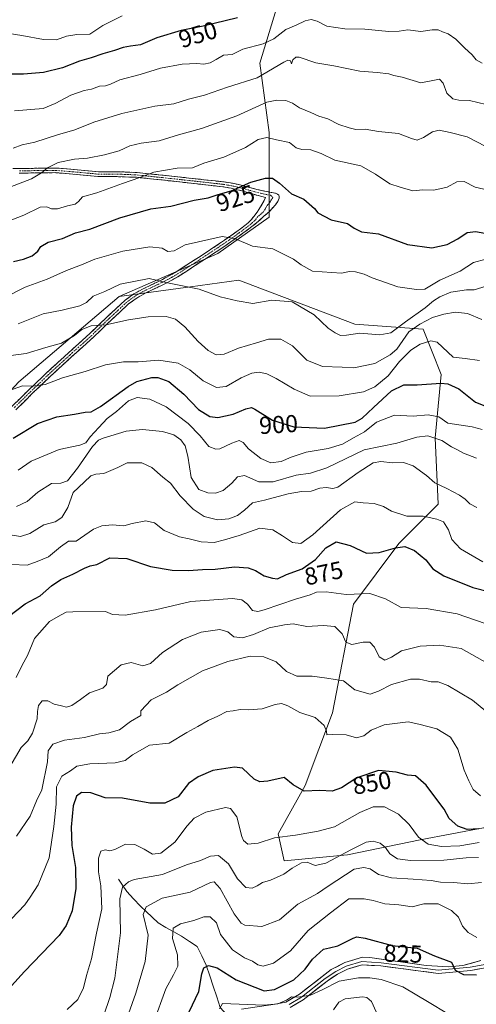
# Model space of a CAD drawing. Units: metres. Extents: x 590332 to 593772, y 4733650 to 4736008.
# Drawn here: x 592772 to 592958, y 4733881 to 4734283 of the extents above; entities that cross this region are included whole.
import ezdxf
from ezdxf.enums import TextEntityAlignment as Align

# ---------------------------------------------------------------- set-up
doc = ezdxf.new("R2010")
doc.units = ezdxf.units.M
doc.header["$MEASUREMENT"] = 0
doc.linetypes.add('TRAZO_Y_PUNTO', pattern=[1, 0.5, -0.25, 0, -0.25])
doc.linetypes.add('TRAZOSX2', pattern=[1.5, 1, -0.5])
for name, color, linetype, lineweight in [('Arbolado forestal CxS', 92, 'Continuous', 0), ('Camino', 19, 'TRAZOSX2', 0), ('Camino Cxs', 19, 'Continuous', 0), ('Camino eje', 19, 'TRAZO_Y_PUNTO', 0), ('Corriente natural lineal', 142, 'Continuous', 13), ('Curva de nivel maestra', 36, 'Continuous', 30), ('Curva de nivel normal', 36, 'Continuous', 0), ('Layer 0', 7, 'Continuous', 0), ('Matorral CxS', 135, 'Continuous', 0), ('Rótulo de curva de nivel directora', 19, 'Continuous', 0)]:
    doc.layers.add(name, color=color, linetype=linetype, lineweight=lineweight)
doc.styles.add('Arial', font='txt', dxfattribs={"height": 0.2})

# ---------------------------------------------------------------- blocks, each defined once
blk = doc.blocks.new('*U164')
at = {"layer": 'Matorral CxS', "color": 135, "linetype": 'Continuous', "lineweight": 0}
blk.add_polyline3d([(592771.3903, 4734135.4973, 904.6256), (592812.4277, 4734170.3037, 911.9323), (592841.5071, 4734174.3365, 914.1507), (592861.2735, 4734177.0779, 916.6685), (592870.9551, 4734173.4097, 915.4194), (592908.6961, 4734159.1099, 915.1086), (592936.6019, 4734157.0751, 905.9209), (592944.0071, 4734138.5613, 899.9147), (592941.5379, 4734112.6417, 888.9474), (592942.7719, 4734085.4887, 881.633), (592926.7265, 4734069.4435, 874.9919), (592908.2119, 4734044.7587, 867.9479), (592899.5715, 4734000.3257, 856.2054), (592888.4627, 4733970.7037, 849.7825), (592877.3539, 4733950.9559, 844.4239), (592879.8223, 4733939.8475, 840.1824), (592905.7413, 4733942.3157, 836.3217), (592935.3639, 4733948.4867, 843.8471), (592961.2833, 4733953.4233, 846.3478)], dxfattribs=at)
blk = doc.blocks.new('*U186')
at = {"layer": 'Curva de nivel normal', "color": 36, "linetype": 'Continuous', "lineweight": 0}
blk.add_polyline3d([(592814.11, 4733871.33, 835), (592819.24, 4733885.88, 835), (592823.02, 4733898.84, 835), (592824.26, 4733909.51, 835), (592822.28, 4733918.05, 835), (592823.43, 4733921.11, 835), (592829.97, 4733924.62, 835), (592841.41, 4733927.08, 835), (592849.7, 4733931.05, 835), (592851.17, 4733931.36, 835), (592853.72, 4733928.66, 835), (592859.44, 4733918.21, 835), (592862.19, 4733914.42, 835), (592863.7, 4733913.61, 835), (592870.66, 4733913.05, 835), (592877.93, 4733915.8, 835), (592885.37, 4733922.17, 835), (592893.47, 4733926.53, 835), (592897.79, 4733929.51, 835), (592908.4, 4733936.45, 835), (592912.36, 4733937.2, 835), (592915.01, 4733936.58, 835), (592918.35, 4733934.39, 835), (592923.68, 4733932.9, 835), (592932.46, 4733932.48, 835), (592939.82, 4733931.84, 835), (592943.65, 4733931.21, 835), (592949.05, 4733931.01, 835), (592954.84, 4733930.58, 835), (592960.43, 4733931.09, 835)], dxfattribs=at)
blk = doc.blocks.new('*U188')
at = {"layer": 'Curva de nivel normal', "color": 36, "linetype": 'Continuous', "lineweight": 0}
blk.add_polyline3d([(592765.73, 4734131.29, 905), (592772.87, 4734133.86, 905), (592777.2, 4734133.74, 905), (592782.15, 4734134.38, 905), (592789.3, 4734137.1, 905), (592798.47, 4734139.68, 905), (592806.8, 4734142.49, 905), (592814.22, 4734143.62, 905), (592820.15, 4734143.69, 905), (592828.64, 4734144.38, 905), (592836.48, 4734143.2, 905), (592841.22, 4734140.43, 905), (592846.78, 4734135.87, 905), (592852.17, 4734133.22, 905), (592856.08, 4734133.62, 905), (592862.2, 4734137.11, 905), (592866.58, 4734139.02, 905), (592869.63, 4734139.41, 905), (592872.7, 4734138.8, 905), (592876.61, 4734136.88, 905), (592883.91, 4734132.55, 905), (592890.46, 4734129.68, 905), (592902.26, 4734129.83, 905), (592912.21, 4734131.47, 905), (592916.84, 4734133.45, 905), (592922.35, 4734138.01, 905), (592926.98, 4734143.78, 905), (592931.58, 4734148.4, 905), (592935.42, 4734150.93, 905), (592939.81, 4734152.19, 905), (592942.28, 4734151.66, 905), (592948.87, 4734145.58, 905), (592953.71, 4734145.08, 905), (592959.69, 4734144.22, 905)], dxfattribs=at)
blk = doc.blocks.new('*U191')
at = {"layer": 'Curva de nivel normal', "color": 36, "linetype": 'Continuous', "lineweight": 0}
blk.add_polyline3d([(592806.16, 4733876.82, 840), (592808.6, 4733884.07, 840), (592810.71, 4733891.99, 840), (592813.01, 4733910.44, 840), (592812.72, 4733924.32, 840), (592813.79, 4733929.09, 840), (592816.21, 4733931.38, 840), (592818.57, 4733932.32, 840), (592830.13, 4733934.38, 840), (592839.95, 4733938.33, 840), (592845.59, 4733940.03, 840), (592849.75, 4733941.8, 840), (592853.05, 4733942.1, 840), (592857.08, 4733938.63, 840), (592860.8, 4733932.5, 840), (592864.18, 4733929.03, 840), (592866.72, 4733928.75, 840), (592868.79, 4733929.64, 840), (592870.91, 4733931.08, 840), (592874.21, 4733932.02, 840), (592879.72, 4733934.45, 840), (592883.14, 4733936.91, 840), (592886.89, 4733939.12, 840), (592889.24, 4733939.41, 840), (592892.46, 4733937.96, 840), (592896.79, 4733938.92, 840), (592907.28, 4733944.6, 840), (592913.29, 4733947.46, 840), (592916.17, 4733947.89, 840), (592919.11, 4733947.16, 840), (592921.26, 4733945.31, 840), (592923.06, 4733942.78, 840), (592926.17, 4733940.75, 840), (592931.39, 4733940.08, 840), (592945.12, 4733940.19, 840), (592954.14, 4733941.12, 840), (592959.21, 4733941.22, 840)], dxfattribs=at)
blk = doc.blocks.new('*U197')
at = {"layer": 'Curva de nivel normal', "color": 36, "linetype": 'Continuous', "lineweight": 0}
blk.add_polyline3d([(592958.59, 4733908.65, 830), (592955.02, 4733910.68, 830), (592952.67, 4733913.21, 830), (592951, 4733916.88, 830), (592948.18, 4733919.68, 830), (592942.74, 4733922.36, 830), (592936.88, 4733922.3, 830), (592932.13, 4733921.09, 830), (592926.72, 4733921.93, 830), (592921, 4733922.4, 830), (592916.19, 4733923.76, 830), (592912.49, 4733924.4, 830), (592906.3, 4733924.35, 830), (592898.74, 4733918.69, 830), (592889.58, 4733911.51, 830), (592882.46, 4733903.22, 830), (592875.46, 4733898.11, 830), (592871.19, 4733896.86, 830), (592869.09, 4733897.44, 830), (592866.89, 4733898.94, 830), (592863.62, 4733900.31, 830), (592858.73, 4733903.62, 830), (592853.81, 4733909.88, 830), (592852.24, 4733914.54, 830), (592849.65, 4733917.03, 830), (592846.98, 4733917.03, 830), (592842.9, 4733915.52, 830), (592837.44, 4733914.23, 830), (592834.46, 4733912.42, 830), (592834.23, 4733908.18, 830), (592836.24, 4733901.51, 830), (592836.32, 4733896.91, 830), (592834.68, 4733893.37, 830), (592831.54, 4733887.66, 830), (592826.44, 4733873.8, 830)], dxfattribs=at)
blk = doc.blocks.new('*U198')
at = {"layer": 'Curva de nivel normal', "color": 36, "linetype": 'Continuous', "lineweight": 0}
blk.add_polyline3d([(592917.45, 4733878.31, 815), (592915.47, 4733882.45, 815), (592913.55, 4733884.09, 815), (592911.82, 4733884.38, 815), (592904.71, 4733883.5, 815), (592902.11, 4733882.25, 815), (592899.93, 4733879.06, 815)], dxfattribs=at)
blk = doc.blocks.new('*U203')
at = {"layer": 'Curva de nivel normal', "color": 36, "linetype": 'Continuous', "lineweight": 0}
blk.add_polyline3d([(592960.06, 4733966.45, 855), (592957.04, 4733968.99, 855), (592955.3, 4733972.58, 855), (592953.34, 4733976.95, 855), (592950.75, 4733985.46, 855), (592947.76, 4733990.37, 855), (592942.2, 4733993.8, 855), (592934.8, 4733995.77, 855), (592930.48, 4733996.67, 855), (592920.64, 4733995.5, 855), (592915.4, 4733993.24, 855), (592912.32, 4733991, 855), (592909.33, 4733990.1, 855), (592905.18, 4733991.35, 855), (592899.61, 4733991.51, 855), (592897.22, 4733991.3, 855), (592897.16, 4733992.82, 855), (592896.2, 4733995.15, 855), (592892.43, 4733998.47, 855), (592886.27, 4734000.46, 855), (592881.32, 4734003.2, 855), (592878.79, 4734004.12, 855), (592876.12, 4734003.68, 855), (592870.79, 4734001.98, 855), (592865.3, 4734001.51, 855), (592861.84, 4734001.64, 855), (592858.97, 4734001.1, 855), (592856.46, 4734000.87, 855), (592852.79, 4733999.01, 855), (592848.73, 4733997.21, 855), (592844.56, 4733994.78, 855), (592840.08, 4733992.35, 855), (592832.81, 4733987.98, 855), (592824.8, 4733987.19, 855), (592817.88, 4733983.22, 855), (592814.84, 4733980.87, 855), (592810.8, 4733979.94, 855), (592800.47, 4733979.48, 855), (592795.13, 4733978.6, 855), (592792.47, 4733976.69, 855), (592789.04, 4733974.42, 855), (592786.78, 4733970.19, 855), (592786.65, 4733962.98, 855), (592785.67, 4733953.88, 855), (592783.82, 4733941.17, 855), (592779.28, 4733930.17, 855), (592776.07, 4733925.1, 855), (592773.94, 4733921.89, 855), (592768.43, 4733916.28, 855)], dxfattribs=at)
blk = doc.blocks.new('*U206')
at = {"layer": 'Curva de nivel normal', "color": 36, "linetype": 'Continuous', "lineweight": 0}
blk.add_polyline3d([(592946.32, 4733877.63, 820), (592939.05, 4733882.11, 820), (592928.36, 4733888.48, 820), (592919.51, 4733891.51, 820), (592914.85, 4733892.18, 820), (592910.25, 4733892.18, 820), (592902.31, 4733890.7, 820), (592895.41, 4733887.2, 820), (592890.52, 4733884.98, 820), (592885.47, 4733884.2, 820), (592882.87, 4733884.38, 820), (592880.73, 4733882.94, 820), (592877.21, 4733881.56, 820), (592871.55, 4733881.03, 820), (592854.61, 4733881.59, 820), (592853.4, 4733879.4, 820)], dxfattribs=at)
blk = doc.blocks.new('*U208')
at = {"layer": 'Curva de nivel normal', "color": 36, "linetype": 'Continuous', "lineweight": 0}
blk.add_polyline3d([(592791.24, 4733879.21, 845), (592795.47, 4733883.24, 845), (592797.8, 4733888.06, 845), (592799.1, 4733893.06, 845), (592801.14, 4733899.84, 845), (592803.16, 4733910.38, 845), (592805.31, 4733920.33, 845), (592804.87, 4733929.76, 845), (592803.92, 4733935.35, 845), (592803.95, 4733941.04, 845), (592804.94, 4733943.79, 845), (592806.68, 4733944.41, 845), (592808.62, 4733943.93, 845), (592810.63, 4733944.48, 845), (592814.96, 4733946.67, 845), (592818.82, 4733946.51, 845), (592822.66, 4733944.66, 845), (592825.98, 4733942.58, 845), (592829.42, 4733942.98, 845), (592835.12, 4733947.48, 845), (592840.21, 4733954.22, 845), (592843.12, 4733957.38, 845), (592847.79, 4733959.82, 845), (592855.82, 4733961.73, 845), (592857.89, 4733961.24, 845), (592860.54, 4733957.93, 845), (592862.58, 4733949.88, 845), (592863.27, 4733948.19, 845), (592865.04, 4733946.74, 845), (592869.18, 4733947.14, 845), (592875.84, 4733949.23, 845), (592884.4, 4733950.39, 845), (592893.66, 4733952.07, 845), (592900.41, 4733953.79, 845), (592910.8, 4733959.62, 845), (592916.16, 4733961.92, 845), (592920.86, 4733961.9, 845), (592926.57, 4733959.02, 845), (592930.84, 4733954.79, 845), (592934.76, 4733949.54, 845), (592938.7, 4733946.76, 845), (592944.06, 4733945.79, 845), (592951.61, 4733946.04, 845), (592959.52, 4733947.4, 845)], dxfattribs=at)
blk = doc.blocks.new('*U215')
at = {"layer": 'Curva de nivel maestra', "color": 36, "linetype": 'Continuous', "lineweight": 30}
blk.add_polyline3d([(592959.4, 4733952.91, 850), (592954.58, 4733952.74, 850), (592950.74, 4733954.06, 850), (592947.26, 4733957.13, 850), (592945.24, 4733960.96, 850), (592942.62, 4733964.34, 850), (592937.82, 4733970.86, 850), (592933.52, 4733974.56, 850), (592930.22, 4733974.92, 850), (592925.61, 4733976.1, 850), (592918.34, 4733976.74, 850), (592909.46, 4733973.82, 850), (592903.3, 4733969.68, 850), (592899.5, 4733968.31, 850), (592894.42, 4733968.69, 850), (592887.98, 4733968.36, 850), (592883.47, 4733971, 850), (592879.85, 4733973.92, 850), (592873.12, 4733972.38, 850), (592869.83, 4733972.17, 850), (592867.62, 4733973.28, 850), (592862.79, 4733977.72, 850), (592859.51, 4733978.1, 850), (592850.74, 4733976.8, 850), (592844.7, 4733974.16, 850), (592840.8, 4733971.44, 850), (592836.47, 4733966.03, 850), (592831.12, 4733963.4, 850), (592824.99, 4733963.41, 850), (592813.73, 4733965.44, 850), (592806.66, 4733965.7, 850), (592800.79, 4733967.7, 850), (592797.04, 4733967.82, 850), (592794.95, 4733966.25, 850), (592793.69, 4733962.38, 850), (592792.74, 4733953.67, 850), (592793.12, 4733946.21, 850), (592794.57, 4733937.18, 850), (592794.77, 4733928.58, 850), (592793.15, 4733919.55, 850), (592790.74, 4733913.43, 850), (592787.87, 4733909.45, 850), (592773.77, 4733894.76, 850), (592761.56, 4733881.51, 850)], dxfattribs=at)
blk = doc.blocks.new('*U217')
at = {"layer": 'Curva de nivel maestra', "color": 36, "linetype": 'Continuous', "lineweight": 30}
blk.add_polyline3d([(592840.97, 4733878.18, 825), (592845.03, 4733886.51, 825), (592846.16, 4733893.74, 825), (592847, 4733896.2, 825), (592848.87, 4733897.2, 825), (592852.45, 4733896.2, 825), (592860.2, 4733891.36, 825), (592871.72, 4733886.79, 825), (592875.87, 4733887.35, 825), (592883.75, 4733891.35, 825), (592888.46, 4733895.7, 825), (592891.42, 4733899.76, 825), (592895.89, 4733903.84, 825), (592898.33, 4733904.34, 825), (592901.73, 4733905.16, 825), (592908, 4733908.31, 825), (592909.45, 4733908.81, 825), (592912.88, 4733908.26, 825), (592923.95, 4733905.34, 825), (592934.14, 4733904.19, 825), (592941.2, 4733901.07, 825), (592948.19, 4733898.5, 825), (592949.72, 4733895.32, 825), (592953.13, 4733893.49, 825), (592958.45, 4733893.29, 825)], dxfattribs=at)

msp = doc.modelspace()

# ---------------------------------------------------------------- linework, layer by layer
at = {"layer": 'Arbolado forestal CxS', "color": 92, "linetype": 'Continuous', "lineweight": 0}
for points in [[(592902.77, 4734359.41, 972.24), (592892.17, 4734333.57, 965.51), (592882.3, 4734306.42, 956.39), (592869.95, 4734265.69, 940.39), (592873.66, 4734237.3, 929.73), (592873.66, 4734216.32, 923.88), (592873.66, 4734202.74, 922.03), (592852.67, 4734187.93, 918.64), (592812.43, 4734170.3, 911.93)], [(592902.77, 4734359.41, 972.24), (592892.17, 4734333.57, 965.51), (592882.3, 4734306.42, 956.39), (592869.95, 4734265.69, 940.39), (592873.66, 4734237.3, 929.73), (592873.66, 4734216.32, 923.88), (592873.66, 4734202.74, 922.03), (592852.67, 4734187.93, 918.64), (592812.43, 4734170.3, 911.93)], [(592882.3, 4734306.42, 956.39), (592869.95, 4734265.69, 940.39), (592873.66, 4734237.3, 929.73), (592873.66, 4734216.32, 923.88), (592873.66, 4734202.74, 922.03), (592852.67, 4734187.93, 918.64), (592812.43, 4734170.3, 911.93), (592771.39, 4734135.5, 904.63)], [(592961.28, 4733953.42, 846.35), (592935.36, 4733948.49, 843.85), (592905.74, 4733942.32, 836.32), (592879.82, 4733939.85, 840.18), (592877.35, 4733950.96, 844.42), (592888.46, 4733970.7, 849.78), (592899.57, 4734000.33, 856.21), (592908.21, 4734044.76, 867.95), (592926.73, 4734069.44, 874.99), (592942.77, 4734085.49, 881.63), (592941.54, 4734112.64, 888.95), (592944.01, 4734138.56, 899.91), (592936.6, 4734157.08, 905.92), (592908.7, 4734159.11, 915.11), (592870.96, 4734173.41, 915.42), (592861.27, 4734177.08, 916.67), (592841.51, 4734174.34, 914.15), (592812.43, 4734170.3, 911.93), (592852.67, 4734187.93, 918.64), (592873.66, 4734202.74, 922.03), (592873.66, 4734216.32, 923.88), (592873.66, 4734237.3, 929.73), (592869.95, 4734265.69, 940.39), (592882.3, 4734306.42, 956.39)], [(593066.41, 4733938.26, 828.01), (593020.58, 4733909.94, 828.88), (592984.82, 4733904.68, 828.35), (592988.44, 4733921.33, 836.36), (592994.61, 4733939.85, 844.21), (592988.44, 4733953.42, 848.6), (592961.28, 4733953.42, 846.35), (592935.36, 4733948.49, 843.85), (592905.74, 4733942.32, 836.32), (592879.82, 4733939.85, 840.18), (592877.35, 4733950.96, 844.42), (592888.46, 4733970.7, 849.78), (592899.57, 4734000.33, 856.21), (592908.21, 4734044.76, 867.95), (592926.73, 4734069.44, 874.99), (592942.77, 4734085.49, 881.63), (592941.54, 4734112.64, 888.95), (592944.01, 4734138.56, 899.91), (592936.6, 4734157.08, 905.92), (592908.7, 4734159.11, 915.11), (592870.96, 4734173.41, 915.42), (592861.27, 4734177.08, 916.67), (592841.51, 4734174.34, 914.15), (592812.43, 4734170.3, 911.93)], [(592636.56, 4733964.51, 905.28), (592646.55, 4733963.3, 905.62), (592650.25, 4733942.32, 901.03), (592652.72, 4733899.12, 890.84), (592671.23, 4733895.42, 885.93), (592701.63, 4733933.19, 882.1), (592720.43, 4733938.41, 875.57), (592725.26, 4733969.65, 880.88), (592723.18, 4734039.6, 890.58), (592726.7, 4734082.47, 896.76), (592734.66, 4734095.8, 897.46), (592771.39, 4734135.5, 904.63), (592812.43, 4734170.3, 911.93)]]:
    msp.add_polyline3d(points, dxfattribs=at)
at = {"layer": 'Camino', "color": 19, "linetype": 'TRAZOSX2', "lineweight": 0}
for points in [[(592766, 4734222.71), (592771.85, 4734222.57), (592779.3, 4734222.74), (592786.73, 4734222.83), (592795.39, 4734222.1), (592804.06, 4734221.29), (592811.91, 4734221.22), (592815.84, 4734221.19), (592819.76, 4734220.96), (592822.03, 4734220.72), (592826.83, 4734220.23), (592833.9, 4734219.48), (592844.64, 4734218.33), (592855.38, 4734217.13), (592858.77, 4734216.61), (592863.72, 4734215.45), (592867.78, 4734214.29), (592868.59, 4734214.05), (592876.25, 4734212.53), (592877.14, 4734212.21), (592877.63, 4734211.75), (592877.81, 4734211.19), (592877.77, 4734210.57), (592877.18, 4734209.18), (592876.22, 4734207.79), (592873.8, 4734205.11), (592869.35, 4734201.1), (592867.19, 4734199.36), (592865.34, 4734197.95), (592860.51, 4734194.4), (592855.59, 4734190.96), (592850.82, 4734187.8), (592843.66, 4734183.1), (592836.35, 4734178.4), (592831.38, 4734175.67), (592823.54, 4734171.95), (592819.77, 4734169.85), (592816.26, 4734167.31), (592809.04, 4734160.62), (592808.11, 4734159.72), (592801.98, 4734153.81), (592793.13, 4734145.83), (592785.78, 4734139.11), (592784.32, 4734137.78), (592777.2, 4734130.98), (592770.16, 4734124.1)], [(592768.57, 4734125.45), (592775.63, 4734132.35), (592781.15, 4734137.62), (592782.76, 4734139.16), (592791.57, 4734147.22), (592800.42, 4734155.19), (592804.01, 4734158.65), (592807.56, 4734162.08), (592814.86, 4734168.85), (592818.41, 4734171.41), (592822.21, 4734173.53), (592830.12, 4734177.29), (592831.25, 4734177.92), (592835.23, 4734180.12), (592844.78, 4734186.29), (592854.27, 4734192.55), (592859.03, 4734195.87), (592861.94, 4734197.99), (592863.71, 4734199.29), (592865.11, 4734200.45), (592866.44, 4734201.8), (592868.85, 4734204.85), (592870.21, 4734206.95), (592871.62, 4734209.56), (592872.19, 4734210.83), (592867.68, 4734211.96), (592863.02, 4734213.37), (592858.12, 4734214.59), (592854.78, 4734215.14), (592844.12, 4734216.38), (592833.47, 4734217.55), (592826.42, 4734218.32), (592819.37, 4734219.04), (592817.59, 4734219.1), (592811.51, 4734219.3), (592803.66, 4734219.37), (592795.01, 4734220.19), (592786.36, 4734220.93), (592779, 4734220.86), (592771.6, 4734220.71)]]:
    msp.add_lwpolyline(points, dxfattribs=at)
at = {"layer": 'Camino Cxs', "color": 19, "linetype": 'Continuous', "lineweight": 0}
for points in [[(592768.57, 4734125.45, 902.99), (592772.1, 4734128.9, 903.73), (592775.63, 4734132.35, 904.5), (592778.39, 4734134.99, 905.24), (592781.15, 4734137.62, 905.73), (592782.76, 4734139.16, 906.13), (592785.7, 4734141.85, 906.73), (592788.63, 4734144.53, 907.34), (592791.57, 4734147.22, 907.8), (592794.52, 4734149.88, 908.59), (592797.47, 4734152.53, 908.75), (592800.42, 4734155.19, 909.29), (592804.01, 4734158.65, 910), (592807.56, 4734162.08, 910.69), (592811.21, 4734165.47, 911.67), (592814.86, 4734168.85, 912.39), (592818.41, 4734171.41, 912.99), (592822.21, 4734173.53, 913.67), (592826.17, 4734175.41, 914.34), (592830.12, 4734177.29, 914.95), (592831.25, 4734177.92, 915.18), (592835.23, 4734180.12, 916.01), (592838.41, 4734182.18, 916.5), (592841.6, 4734184.23, 917.25), (592844.78, 4734186.29, 917.67), (592847.94, 4734188.38, 918.15), (592851.11, 4734190.46, 918.92), (592854.27, 4734192.55, 919.42), (592856.65, 4734194.21, 919.79), (592859.03, 4734195.87, 920.25), (592861.94, 4734197.99, 920.57), (592863.71, 4734199.29, 920.83), (592865.11, 4734200.45, 921.01), (592866.44, 4734201.8, 921.15), (592868.85, 4734204.85, 921.81), (592870.21, 4734206.95, 922.28), (592871.62, 4734209.56, 922.77), (592872.19, 4734210.83, 923.12), (592867.68, 4734211.96, 923.69), (592863.02, 4734213.37, 924.45), (592860.57, 4734213.98, 924.86), (592858.12, 4734214.59, 925.28), (592854.78, 4734215.14, 925.67), (592851.23, 4734215.55, 925.96), (592847.67, 4734215.97, 926.66), (592844.12, 4734216.38, 927.13), (592840.57, 4734216.77, 927.57), (592837.02, 4734217.16, 927.97), (592833.47, 4734217.55, 928.45), (592829.95, 4734217.94, 928.87), (592826.42, 4734218.32, 929.11), (592822.9, 4734218.68, 929.61), (592819.37, 4734219.04, 930.02), (592817.59, 4734219.1, 930.16), (592814.55, 4734219.2, 930.59), (592811.51, 4734219.3, 931.12), (592807.59, 4734219.34, 931.75), (592803.66, 4734219.37, 932.24), (592799.34, 4734219.78, 932.7), (592795.01, 4734220.19, 933.06), (592790.69, 4734220.56, 933.44), (592786.36, 4734220.93, 933.84), (592782.68, 4734220.9, 934.53), (592779, 4734220.86, 935.09), (592775.3, 4734220.79, 935.56), (592771.6, 4734220.71, 935.97)], [(592768.93, 4734222.64, 936.46), (592771.85, 4734222.57, 936.17), (592775.58, 4734222.66, 935.83), (592779.3, 4734222.74, 935.44), (592783.02, 4734222.79, 934.91), (592786.73, 4734222.83, 934.22), (592791.06, 4734222.47, 933.7), (592795.39, 4734222.1, 933.29), (592799.73, 4734221.7, 933), (592804.06, 4734221.29, 932.5), (592807.99, 4734221.26, 931.98), (592811.91, 4734221.22, 931.45), (592815.84, 4734221.19, 930.92), (592819.76, 4734220.96, 930.55), (592822.03, 4734220.72, 930.31), (592826.83, 4734220.23, 929.62), (592830.37, 4734219.86, 929.49), (592833.9, 4734219.48, 929.04), (592837.48, 4734219.1, 928.52), (592841.06, 4734218.71, 928.16), (592844.64, 4734218.33, 927.44), (592848.22, 4734217.93, 926.85), (592851.8, 4734217.53, 926.32), (592855.38, 4734217.13, 926.05), (592858.77, 4734216.61, 925.64), (592861.25, 4734216.03, 925.24), (592863.72, 4734215.45, 924.86), (592867.78, 4734214.29, 924.23), (592868.59, 4734214.05, 924.12), (592872.42, 4734213.29, 923.75), (592876.25, 4734212.53, 923.58), (592877.14, 4734212.21, 923.67), (592877.63, 4734211.75, 923.68), (592877.81, 4734211.19, 923.6), (592877.77, 4734210.57, 923.46), (592877.18, 4734209.18, 923.04), (592876.22, 4734207.79, 922.68), (592873.8, 4734205.11, 922.17), (592871.58, 4734203.11, 921.66), (592869.35, 4734201.1, 921.36), (592867.19, 4734199.36, 920.98), (592865.34, 4734197.95, 920.72), (592862.93, 4734196.18, 920.42), (592860.51, 4734194.4, 920.03), (592858.05, 4734192.68, 919.65), (592855.59, 4734190.96, 919.41), (592853.21, 4734189.38, 919), (592850.82, 4734187.8, 918.46), (592847.24, 4734185.45, 917.7), (592843.66, 4734183.1, 917.12), (592840.01, 4734180.75, 916.28), (592836.35, 4734178.4, 915.84), (592833.87, 4734177.04, 915.21), (592831.38, 4734175.67, 914.73), (592827.46, 4734173.81, 914.17), (592823.54, 4734171.95, 913.35), (592819.77, 4734169.85, 912.73), (592816.26, 4734167.31, 912.01), (592812.65, 4734163.97, 911.33), (592809.04, 4734160.62, 910.38), (592808.11, 4734159.72, 910.22), (592805.05, 4734156.77, 909.42), (592801.98, 4734153.81, 908.99), (592799.03, 4734151.15, 908.48), (592796.08, 4734148.49, 908.35), (592793.13, 4734145.83, 907.48), (592789.46, 4734142.47, 906.79), (592785.78, 4734139.11, 906.03), (592784.32, 4734137.78, 905.66), (592780.76, 4734134.38, 905.06), (592777.2, 4734130.98, 904.13), (592773.68, 4734127.54, 903.45), (592770.16, 4734124.1, 902.99)]]:
    msp.add_polyline3d(points, dxfattribs=at)
at = {"layer": 'Camino eje', "color": 19, "linetype": 'TRAZO_Y_PUNTO', "lineweight": 0}
msp.add_lwpolyline([(592771.73, 4734221.64), (592775.43, 4734221.72), (592779.15, 4734221.8), (592782.83, 4734221.84), (592786.55, 4734221.88), (592790.87, 4734221.51), (592795.2, 4734221.15), (592799.53, 4734220.74), (592803.86, 4734220.33), (592811.71, 4734220.26), (592813.68, 4734220.25), (592816.72, 4734220.15), (592818.68, 4734220.03), (592819.57, 4734220), (592820.7, 4734219.88), (592826.63, 4734219.28), (592830.15, 4734218.89), (592833.69, 4734218.52), (592839.01, 4734217.93), (592844.38, 4734217.36), (592849.71, 4734216.74), (592855.08, 4734216.14), (592856.75, 4734215.86), (592858.45, 4734215.6), (592860.9, 4734214.99), (592863.37, 4734214.41), (592865.4, 4734213.83), (592867.89, 4734213.08), (592870.15, 4734212.6), (592872.31, 4734212.06), (592874.22, 4734211.68), (592875.21, 4734210.85), (592874.69, 4734210.01), (592874.21, 4734209.31), (592873.92, 4734208.68), (592872.71, 4734207.34), (592872.01, 4734206.03), (592871.33, 4734204.98), (592869.1, 4734202.98), (592867.9, 4734201.45), (592866.82, 4734200.58), (592866.15, 4734199.91), (592865.23, 4734199.2), (592864.4, 4734198.53), (592861.23, 4734196.2), (592859.77, 4734195.14), (592857.31, 4734193.42), (592854.93, 4734191.76), (592852.55, 4734190.18), (592847.8, 4734187.05), (592844.22, 4734184.7), (592839.45, 4734181.61), (592835.79, 4734179.26), (592833.75, 4734178.13), (592831.32, 4734176.8), (592830.75, 4734176.48), (592826.83, 4734174.62), (592822.88, 4734172.74), (592819.09, 4734170.63), (592817.34, 4734169.36), (592815.56, 4734168.08), (592811.95, 4734164.74), (592808.3, 4734161.35), (592806.06, 4734159.19), (592801.2, 4734154.5), (592796.78, 4734150.51), (592792.35, 4734146.53), (592784.27, 4734139.14), (592783.54, 4734138.47), (592776.42, 4734131.67), (592769.37, 4734124.78)], dxfattribs=at)
at = {"layer": 'Corriente natural lineal', "color": 142, "linetype": 'Continuous', "lineweight": 13}
msp.add_polyline3d([(592812.19, 4733932.47, 841.6), (592813.84, 4733929.92, 839.94), (592815.48, 4733927.37, 838.59), (592818.29, 4733924.42, 837.08), (592821.09, 4733921.46, 835.84), (592823.5, 4733919.16, 834.55), (592825.92, 4733916.85, 833.24), (592828.33, 4733914.55, 831.96), (592831.52, 4733912.74, 830.58), (592834.7, 4733910.94, 829.75), (592837.89, 4733909.13, 828.64), (592841.1, 4733907, 828.02), (592844.31, 4733904.86, 827.26), (592846.13, 4733901.08, 826.29), (592847.94, 4733897.3, 825.36), (592849.39, 4733892.98, 823.75), (592850.83, 4733888.67, 822.11), (592852.28, 4733884.35, 821.04), (592853.72, 4733880.03, 820.31), (592856.27, 4733877.18, 819.69)], dxfattribs=at)
at = {"layer": 'Curva de nivel maestra', "color": 36, "linetype": 'Continuous', "lineweight": 30}
for points in [[(592860.79, 4734284.2, 950), (592846.79, 4734280.75, 950), (592837.8, 4734278.99, 950), (592827.8, 4734276, 950), (592821.13, 4734273.08, 950), (592817.02, 4734272.62, 950), (592814.09, 4734272.07, 950), (592810.52, 4734270.79, 950), (592805.71, 4734269.48, 950), (592800.94, 4734267.8, 950), (592796.23, 4734266.5, 950), (592789.33, 4734263.7, 950), (592781.45, 4734261.78, 950), (592773.4, 4734261.17, 950), (592767.12, 4734261.21, 950)], [(592769.25, 4734184.64, 925), (592773.3, 4734185.63, 925), (592776.81, 4734186.93, 925), (592779.16, 4734188.81, 925), (592780.38, 4734190.8, 925), (592783.46, 4734192.56, 925), (592789.31, 4734194.01, 925), (592794.6, 4734196.37, 925), (592800.44, 4734197.8, 925), (592812.67, 4734202.47, 925), (592825.32, 4734206.1, 925), (592833.52, 4734207.22, 925), (592843.11, 4734209.72, 925), (592848.72, 4734210.66, 925), (592852.87, 4734211.97, 925), (592858.11, 4734213.49, 925), (592866.2, 4734216.99, 925), (592872.15, 4734218.74, 925), (592875, 4734218.72, 925), (592877.9, 4734216.69, 925), (592882.83, 4734212.27, 925), (592887.88, 4734210.07, 925), (592892.21, 4734206.35, 925), (592893.54, 4734204.48, 925), (592899.07, 4734201.62, 925), (592905.69, 4734200.22, 925), (592908.4, 4734198.28, 925), (592911.43, 4734196.76, 925), (592918.4, 4734196, 925), (592930.15, 4734191.66, 925), (592940.1, 4734190.22, 925), (592946.45, 4734191.63, 925), (592950.81, 4734193.92, 925), (592954.65, 4734196.5, 925), (592958.13, 4734196.91, 925), (592964.53, 4734195.74, 925)], [(592769.15, 4734112.51, 900), (592779.03, 4734118.47, 900), (592786.93, 4734121.18, 900), (592794.13, 4734122.25, 900), (592798.51, 4734123.17, 900), (592800.99, 4734123.25, 900), (592804.85, 4734125.45, 900), (592816.03, 4734133.62, 900), (592819.68, 4734135.61, 900), (592825.72, 4734137.33, 900), (592828.25, 4734137.26, 900), (592832.69, 4734135.64, 900), (592838.78, 4734130.52, 900), (592844.82, 4734124.15, 900), (592849.45, 4734121.35, 900), (592852.79, 4734120.93, 900), (592858.99, 4734122.26, 900), (592864.12, 4734124.54, 900), (592866.42, 4734125.05, 900), (592867.87, 4734124.39, 900), (592875.1, 4734119.9, 900), (592883.71, 4734117.07, 900), (592896.24, 4734116.61, 900), (592908.84, 4734119.04, 900), (592911.72, 4734120.7, 900), (592916.31, 4734125.07, 900), (592923.64, 4734131.8, 900), (592928.71, 4734134.27, 900), (592934.12, 4734134.32, 900), (592943.87, 4734135, 900), (592946.67, 4734134.68, 900), (592951.12, 4734132.62, 900), (592957.94, 4734127.22, 900), (592967.69, 4734123.37, 900)], [(592767.24, 4734039.71, 875), (592773.95, 4734044.88, 875), (592780.17, 4734048.16, 875), (592784.71, 4734052.2, 875), (592788.57, 4734054.8, 875), (592793.53, 4734057, 875), (592798.2, 4734059.47, 875), (592800.56, 4734060.32, 875), (592803.34, 4734060.92, 875), (592808.54, 4734063.64, 875), (592815.53, 4734063.33, 875), (592825.27, 4734060.16, 875), (592834.04, 4734058.65, 875), (592840.74, 4734058.47, 875), (592846.46, 4734058.91, 875), (592851.7, 4734059.01, 875), (592859.56, 4734059.9, 875), (592865.08, 4734059.61, 875), (592868.11, 4734058.45, 875), (592871.7, 4734056.23, 875), (592875.06, 4734055.37, 875), (592877.1, 4734055.04, 875), (592880.72, 4734056.77, 875), (592887.24, 4734059.15, 875), (592892.6, 4734063, 875), (592896.79, 4734067.68, 875), (592901.12, 4734070.15, 875), (592906.79, 4734068.74, 875), (592913.51, 4734065.54, 875), (592918.66, 4734065.84, 875), (592925.26, 4734067.66, 875), (592929.12, 4734068.25, 875), (592933.01, 4734066.57, 875), (592937.67, 4734062.86, 875), (592940.62, 4734059.21, 875), (592945.1, 4734056.31, 875), (592956.95, 4734051.58, 875), (592963.78, 4734049.71, 875)]]:
    msp.add_polyline3d(points, dxfattribs=at)
at = {"layer": 'Curva de nivel normal', "color": 36, "linetype": 'Continuous', "lineweight": 0}
for points in [[(592767.5, 4734277.74, 955), (592772.62, 4734276.98, 955), (592781.53, 4734275.31, 955), (592786.81, 4734275.16, 955), (592790.85, 4734276.67, 955), (592795.15, 4734277.39, 955), (592800.47, 4734277.49, 955), (592805.8, 4734281.06, 955), (592813.69, 4734284.92, 955)], [(592769.6, 4734246.24, 945), (592781.33, 4734247.08, 945), (592786.26, 4734249.12, 945), (592792.68, 4734252.54, 945), (592798.17, 4734254.51, 945), (592801.11, 4734255.08, 945), (592804.35, 4734256.24, 945), (592806.77, 4734256.39, 945), (592808.9, 4734257.04, 945), (592812.63, 4734258.8, 945), (592820.99, 4734260.96, 945), (592829.24, 4734263.54, 945), (592838.13, 4734265.24, 945), (592844.16, 4734265.47, 945), (592847.05, 4734265.19, 945), (592849.6, 4734265.73, 945), (592852.11, 4734267.08, 945), (592855, 4734268.97, 945), (592858.56, 4734269.12, 945), (592862.89, 4734271.31, 945), (592871.27, 4734273.48, 945), (592875.61, 4734275.52, 945), (592880.5, 4734279.45, 945), (592884.79, 4734281.12, 945), (592888.46, 4734282.92, 945), (592890.86, 4734283.51, 945), (592893.31, 4734282.8, 945), (592897.24, 4734280.69, 945), (592904.56, 4734279.68, 945), (592912.72, 4734279.51, 945), (592922.58, 4734278.54, 945), (592926.87, 4734278.68, 945), (592930.34, 4734279.3, 945), (592935.72, 4734278.51, 945), (592940.3, 4734279.19, 945), (592942.71, 4734279.25, 945), (592944.49, 4734278.46, 945), (592946.88, 4734277.62, 945), (592949.92, 4734275.46, 945), (592953.49, 4734271.84, 945), (592956.6, 4734269.06, 945), (592958.22, 4734267, 945), (592960.65, 4734265.6, 945)], [(592769.13, 4734230.98, 940), (592772.8, 4734232.34, 940), (592778.01, 4734233.45, 940), (592787.18, 4734236.36, 940), (592794.3, 4734238.44, 940), (592802.12, 4734241.52, 940), (592813.55, 4734245.12, 940), (592827.02, 4734248.05, 940), (592834.77, 4734249.06, 940), (592840.8, 4734250.92, 940), (592847.34, 4734252.56, 940), (592856.65, 4734255.81, 940), (592868.82, 4734259.63, 940), (592879.68, 4734266.02, 940), (592881.37, 4734266.9, 940), (592882.42, 4734266.6, 940), (592882.8, 4734265.44, 940), (592883.36, 4734267.04, 940), (592884.59, 4734268.07, 940), (592885.93, 4734268.03, 940), (592892.78, 4734265.84, 940), (592900.06, 4734264.52, 940), (592910.74, 4734262.44, 940), (592917.85, 4734261.86, 940), (592922.56, 4734261.24, 940), (592924.66, 4734260.63, 940), (592928.04, 4734259.9, 940), (592935.64, 4734257.62, 940), (592940.53, 4734258.55, 940), (592943.24, 4734259.15, 940), (592944.76, 4734257.46, 940), (592946.24, 4734253.37, 940), (592948.71, 4734251.13, 940), (592951.14, 4734250.54, 940), (592955.51, 4734250.37, 940), (592962.35, 4734248.7, 940)], [(592767.75, 4734215, 935), (592776.54, 4734218.41, 935), (592780.74, 4734220.83, 935), (592783.16, 4734222.97, 935), (592787.46, 4734225.13, 935), (592794.1, 4734226.47, 935), (592799.46, 4734226.83, 935), (592806.47, 4734228.16, 935), (592812.47, 4734229.9, 935), (592816.8, 4734231.85, 935), (592821.47, 4734233.03, 935), (592828.77, 4734233.91, 935), (592836.68, 4734236.38, 935), (592846.1, 4734238.94, 935), (592860.46, 4734244.14, 935), (592872.72, 4734249.78, 935), (592876.85, 4734250.56, 935), (592880.49, 4734250.42, 935), (592883.29, 4734249.28, 935), (592886.08, 4734247.43, 935), (592890.78, 4734245.46, 935), (592893.92, 4734243.94, 935), (592897.6, 4734242.95, 935), (592902.11, 4734240.55, 935), (592906.34, 4734239.28, 935), (592909.12, 4734238.6, 935), (592912.89, 4734238.63, 935), (592918.3, 4734237.68, 935), (592926.57, 4734236.93, 935), (592931.8, 4734234.82, 935), (592934.19, 4734234.26, 935), (592936.81, 4734235.23, 935), (592940.37, 4734237.59, 935), (592943.09, 4734238.32, 935), (592947.68, 4734237.38, 935), (592954.59, 4734235.62, 935), (592962.24, 4734231.6, 935)], [(592762.47, 4734199.37, 930), (592773.47, 4734203.58, 930), (592780.13, 4734206.8, 930), (592782.8, 4734206.99, 930), (592784.8, 4734206.1, 930), (592787.28, 4734206.12, 930), (592791.37, 4734207.41, 930), (592794.44, 4734208.08, 930), (592795.81, 4734209.09, 930), (592797.5, 4734211.01, 930), (592803.25, 4734212.74, 930), (592813.74, 4734216.55, 930), (592820.85, 4734218.93, 930), (592826.54, 4734221.14, 930), (592836.17, 4734222.78, 930), (592842.4, 4734222.95, 930), (592846.98, 4734224.74, 930), (592855.22, 4734227.24, 930), (592863.97, 4734231.22, 930), (592869.26, 4734234.41, 930), (592872.8, 4734235.35, 930), (592876.71, 4734234.38, 930), (592882.02, 4734233.3, 930), (592884.79, 4734231.09, 930), (592887.1, 4734230.34, 930), (592890.72, 4734230.3, 930), (592894.9, 4734228.74, 930), (592900.49, 4734226, 930), (592911.08, 4734223.71, 930), (592917.1, 4734220.31, 930), (592922.99, 4734216.42, 930), (592927.27, 4734214.94, 930), (592932.36, 4734213.51, 930), (592936.41, 4734213.89, 930), (592941, 4734213.78, 930), (592946.35, 4734214.95, 930), (592950.42, 4734217.17, 930), (592953.38, 4734217.26, 930), (592957.86, 4734215.03, 930), (592961.33, 4734214.2, 930)], [(592756.97, 4734165.58, 920), (592774.06, 4734174.12, 920), (592782.97, 4734177.45, 920), (592790.89, 4734180.97, 920), (592797.03, 4734183.24, 920), (592802.5, 4734185.6, 920), (592813.86, 4734188.87, 920), (592824.96, 4734190.7, 920), (592829.96, 4734190.05, 920), (592832.36, 4734188.7, 920), (592834.87, 4734189.04, 920), (592839.42, 4734191.42, 920), (592854.5, 4734194.87, 920), (592859.55, 4734194.09, 920), (592866.82, 4734190.92, 920), (592875.26, 4734189.8, 920), (592883.62, 4734185.67, 920), (592886.82, 4734183.23, 920), (592891.37, 4734180.66, 920), (592903.19, 4734179.87, 920), (592906.53, 4734180.52, 920), (592908.93, 4734180.42, 920), (592912.57, 4734179.48, 920), (592915.82, 4734177.97, 920), (592926.28, 4734174.3, 920), (592933.87, 4734173.23, 920), (592937.25, 4734173.38, 920), (592943.38, 4734177.05, 920), (592951.78, 4734180.66, 920), (592957.11, 4734184.3, 920), (592962.16, 4734185.63, 920)], [(592771.18, 4734159.16, 915), (592781.37, 4734163.3, 915), (592789.15, 4734164.77, 915), (592796.29, 4734166.52, 915), (592799.01, 4734167.9, 915), (592801.81, 4734170.47, 915), (592806.55, 4734172.45, 915), (592812.8, 4734175.38, 915), (592824.64, 4734177.75, 915), (592832.16, 4734176, 915), (592845.1, 4734173.41, 915), (592853.66, 4734170.18, 915), (592860.58, 4734168.65, 915), (592867.08, 4734167.54, 915), (592874.78, 4734168.9, 915), (592883.14, 4734168.12, 915), (592892.14, 4734162.87, 915), (592897.85, 4734157.36, 915), (592900.72, 4734155.55, 915), (592902.79, 4734154.5, 915), (592905.3, 4734154.55, 915), (592910.74, 4734155.34, 915), (592918.96, 4734154.66, 915), (592923.37, 4734155.56, 915), (592929.46, 4734160.06, 915), (592937.45, 4734165.68, 915), (592940.78, 4734168.62, 915), (592943.41, 4734170.26, 915), (592947.88, 4734172.12, 915), (592954.38, 4734173.06, 915), (592957.45, 4734173.08, 915), (592962.38, 4734174.63, 915)], [(592765.04, 4734145.8, 910), (592774.36, 4734147.1, 910), (592782.47, 4734149.53, 910), (592788.8, 4734151.33, 910), (592794.13, 4734154.38, 910), (592797.13, 4734156.86, 910), (592801.02, 4734158.32, 910), (592807.01, 4734158.74, 910), (592816.24, 4734160.89, 910), (592824.32, 4734162.07, 910), (592831.56, 4734162.24, 910), (592835.46, 4734161.14, 910), (592839.27, 4734157.95, 910), (592844.73, 4734151.96, 910), (592848.75, 4734148.27, 910), (592852.01, 4734146.48, 910), (592855.34, 4734146.75, 910), (592861.22, 4734149.32, 910), (592868.58, 4734151.4, 910), (592873.44, 4734152.89, 910), (592878.51, 4734152.96, 910), (592883.2, 4734150.25, 910), (592889.12, 4734144.32, 910), (592895.54, 4734141.8, 910), (592903.48, 4734141.47, 910), (592908.24, 4734141.29, 910), (592916.82, 4734143.04, 910), (592923.16, 4734146.54, 910), (592925.79, 4734148.88, 910), (592930.81, 4734155.98, 910), (592935.2, 4734159.12, 910), (592940.47, 4734161.83, 910), (592945.07, 4734163.19, 910), (592949.88, 4734164, 910), (592954.78, 4734163.35, 910), (592960.62, 4734160.98, 910)], [(592771.14, 4734099.41, 895), (592776.5, 4734103.16, 895), (592787.89, 4734107.91, 895), (592796.33, 4734109.6, 895), (592798.8, 4734110.62, 895), (592800.52, 4734113.07, 895), (592804.12, 4734116.82, 895), (592807.5, 4734120.49, 895), (592811.27, 4734123.44, 895), (592816.21, 4734127.71, 895), (592819.76, 4734129.07, 895), (592824.89, 4734128.48, 895), (592831.64, 4734125.29, 895), (592840.61, 4734118.55, 895), (592845.52, 4734113.48, 895), (592849.03, 4734109.13, 895), (592851.89, 4734108, 895), (592853.51, 4734108.16, 895), (592858.38, 4734110.5, 895), (592861.48, 4734111.53, 895), (592863.06, 4734110.75, 895), (592865.3, 4734108.13, 895), (592870.3, 4734104.17, 895), (592874.34, 4734102.47, 895), (592878.62, 4734102.94, 895), (592882.74, 4734104.8, 895), (592888.78, 4734106.74, 895), (592897.8, 4734108.31, 895), (592903.66, 4734110.04, 895), (592908.2, 4734112.62, 895), (592912.69, 4734115.08, 895), (592917.48, 4734118.98, 895), (592924.88, 4734121.95, 895), (592932.52, 4734121.44, 895), (592938.64, 4734121.98, 895), (592943, 4734121.17, 895), (592946.66, 4734118.7, 895), (592956.61, 4734117.14, 895), (592960.78, 4734115.98, 895)], [(592770.47, 4734084.55, 890), (592774.8, 4734086.6, 890), (592779.22, 4734090.52, 890), (592784.8, 4734093.95, 890), (592788.6, 4734094.09, 890), (592791.27, 4734095.14, 890), (592795.42, 4734100.26, 890), (592801.46, 4734109.05, 890), (592804, 4734111.66, 890), (592805.86, 4734112.44, 890), (592815.33, 4734115.3, 890), (592821.89, 4734116.04, 890), (592830.16, 4734115.27, 890), (592834.72, 4734113.82, 890), (592837.56, 4734111.77, 890), (592839.38, 4734109.4, 890), (592840.52, 4734105.2, 890), (592841.77, 4734096.47, 890), (592844.97, 4734091.53, 890), (592848.65, 4734090.12, 890), (592851.79, 4734090, 890), (592854.96, 4734091.14, 890), (592858.46, 4734094.12, 890), (592860.79, 4734096.76, 890), (592863.65, 4734097.21, 890), (592869.45, 4734094.68, 890), (592875.33, 4734094.69, 890), (592884.78, 4734097.34, 890), (592890.65, 4734098.16, 890), (592897.22, 4734100.45, 890), (592912.5, 4734107.73, 890), (592925.88, 4734110.48, 890), (592933.97, 4734112.97, 890), (592938.53, 4734113.5, 890), (592944.24, 4734111.56, 890), (592948.21, 4734108.92, 890), (592950.64, 4734107.74, 890), (592953.06, 4734106.34, 890), (592958.41, 4734104.33, 890)], [(592766.3, 4734073.26, 885), (592772.15, 4734072.4, 885), (592775.89, 4734073.58, 885), (592781.61, 4734077.13, 885), (592786.32, 4734078.38, 885), (592788.95, 4734080.12, 885), (592791.41, 4734084.25, 885), (592793.62, 4734090.31, 885), (592798.13, 4734094.6, 885), (592800.8, 4734097.13, 885), (592802.9, 4734097.86, 885), (592806.2, 4734098.09, 885), (592811.82, 4734100.52, 885), (592815.74, 4734102.48, 885), (592821.74, 4734102.44, 885), (592825.71, 4734100.57, 885), (592830.24, 4734096.6, 885), (592833.32, 4734094.17, 885), (592837.32, 4734089, 885), (592842.62, 4734083.56, 885), (592847.16, 4734080.49, 885), (592852.58, 4734079.18, 885), (592857.27, 4734079.63, 885), (592860.73, 4734080.94, 885), (592863.61, 4734083.16, 885), (592866.84, 4734086.1, 885), (592871.84, 4734087.13, 885), (592881.41, 4734089.79, 885), (592886.87, 4734090.77, 885), (592890.81, 4734090.9, 885), (592894.43, 4734092.15, 885), (592897.02, 4734092.32, 885), (592899.71, 4734091.93, 885), (592901.76, 4734092.54, 885), (592910.12, 4734098.51, 885), (592916.12, 4734102.48, 885), (592919.36, 4734103.02, 885), (592924.07, 4734102.49, 885), (592928.54, 4734102.57, 885), (592932.46, 4734101.18, 885), (592937.95, 4734097.3, 885), (592941.33, 4734094.21, 885), (592946.22, 4734091.9, 885), (592951.43, 4734089.2, 885), (592953.76, 4734087.57, 885), (592955.67, 4734085.71, 885), (592958.48, 4734084.18, 885)], [(592768.38, 4734060.95, 880), (592774.84, 4734060.7, 880), (592778.92, 4734062.1, 880), (592783.61, 4734064.06, 880), (592788.42, 4734068.07, 880), (592791.67, 4734070.5, 880), (592794.8, 4734070.41, 880), (592801.97, 4734075.37, 880), (592805.29, 4734076.77, 880), (592809.57, 4734077.14, 880), (592814.35, 4734076.76, 880), (592817.75, 4734077.65, 880), (592823.25, 4734078.78, 880), (592826.83, 4734077.92, 880), (592830.8, 4734074.79, 880), (592837.13, 4734072.18, 880), (592840.98, 4734071.39, 880), (592845.97, 4734070.13, 880), (592851.19, 4734069.88, 880), (592855.4, 4734070.98, 880), (592861.5, 4734072.72, 880), (592869.86, 4734075.78, 880), (592875.14, 4734075.11, 880), (592879.2, 4734072.64, 880), (592883.17, 4734069.86, 880), (592886.63, 4734069.46, 880), (592891.49, 4734072.98, 880), (592902.88, 4734083.24, 880), (592908.64, 4734086.45, 880), (592912.16, 4734086.09, 880), (592916.6, 4734085.89, 880), (592920.35, 4734084.61, 880), (592923.63, 4734082.66, 880), (592929.93, 4734080.68, 880), (592936.65, 4734080.6, 880), (592942.13, 4734079.4, 880), (592944.92, 4734078.34, 880), (592946.95, 4734075.1, 880), (592948.27, 4734071.09, 880), (592951.8, 4734067.28, 880), (592960.98, 4734062.03, 880)], [(592770.38, 4734014.74, 870), (592772.82, 4734019.82, 870), (592774.97, 4734023.71, 870), (592777.8, 4734030.7, 870), (592783.96, 4734037.7, 870), (592788.42, 4734040.22, 870), (592790.8, 4734041.39, 870), (592793.47, 4734041.61, 870), (592806.8, 4734041.67, 870), (592809.63, 4734040.47, 870), (592814.93, 4734040.18, 870), (592827.28, 4734042.47, 870), (592841.71, 4734045.83, 870), (592858.7, 4734047.05, 870), (592862.54, 4734046.53, 870), (592864.79, 4734044.76, 870), (592866.85, 4734042.12, 870), (592869.13, 4734041.71, 870), (592871.71, 4734042.36, 870), (592884.52, 4734046.73, 870), (592890.46, 4734048.49, 870), (592893.02, 4734049.66, 870), (592897.04, 4734049.77, 870), (592905.18, 4734048.64, 870), (592914.86, 4734049.09, 870), (592921.29, 4734046.93, 870), (592927.65, 4734043.4, 870), (592937.9, 4734042.94, 870), (592950.54, 4734040.83, 870), (592961.99, 4734036.77, 870)], [(592767.76, 4733978.24, 865), (592772.38, 4733986.21, 865), (592775.08, 4733988.89, 865), (592776.97, 4733992.06, 865), (592778.85, 4733997.9, 865), (592779, 4734000.94, 865), (592779.47, 4734003.32, 865), (592780.98, 4734005.3, 865), (592783.32, 4734005.18, 865), (592785.83, 4734003.86, 865), (592788.9, 4734003.21, 865), (592790.88, 4734002.72, 865), (592793.13, 4734003.39, 865), (592796.6, 4734005.73, 865), (592800.31, 4734008.57, 865), (592805.72, 4734010.38, 865), (592807.21, 4734011.94, 865), (592807.79, 4734015.29, 865), (592813.21, 4734019.92, 865), (592817.34, 4734020.88, 865), (592822.13, 4734019.58, 865), (592825.21, 4734020.46, 865), (592830.12, 4734024.99, 865), (592838.31, 4734030.32, 865), (592845.85, 4734033.23, 865), (592853.56, 4734034.36, 865), (592856.82, 4734033.4, 865), (592859.24, 4734031.42, 865), (592862.78, 4734030.99, 865), (592867.24, 4734032.3, 865), (592873.64, 4734035.08, 865), (592879.92, 4734036.26, 865), (592883.46, 4734036.68, 865), (592889.03, 4734035.65, 865), (592895.76, 4734036.05, 865), (592900.56, 4734035.55, 865), (592903.58, 4734032.67, 865), (592904.99, 4734029.2, 865), (592907.46, 4734028.25, 865), (592912.12, 4734029.25, 865), (592914.79, 4734029.21, 865), (592916.74, 4734027.18, 865), (592918.6, 4734023.24, 865), (592920.89, 4734021.9, 865), (592923.72, 4734023.11, 865), (592927.76, 4734025.66, 865), (592935.4, 4734027.51, 865), (592943.3, 4734027.94, 865), (592952.11, 4734026.56, 865), (592965.25, 4734019.3, 865)], [(592770.47, 4733949.95, 860), (592776.08, 4733958.12, 860), (592778.66, 4733964.41, 860), (592780.76, 4733968.96, 860), (592783.1, 4733980.35, 860), (592783.47, 4733984.88, 860), (592785.28, 4733987.6, 860), (592790.15, 4733989.2, 860), (592798.22, 4733990.27, 860), (592804.34, 4733991.82, 860), (592808.24, 4733992.21, 860), (592812.51, 4733993.46, 860), (592817.09, 4733996.8, 860), (592821.22, 4733999.25, 860), (592821.27, 4734001.21, 860), (592825.52, 4734005.66, 860), (592831.82, 4734008.85, 860), (592836.43, 4734011.78, 860), (592846.46, 4734017.44, 860), (592856.79, 4734021.36, 860), (592865.9, 4734023.43, 860), (592871.57, 4734023.26, 860), (592876.57, 4734021.15, 860), (592880.73, 4734017.16, 860), (592885.02, 4734015.26, 860), (592891.28, 4734015.3, 860), (592897.26, 4734014.56, 860), (592904.1, 4734013.41, 860), (592908.72, 4734009.69, 860), (592915, 4734007.98, 860), (592918.3, 4734009.16, 860), (592923.67, 4734011.95, 860), (592931.4, 4734014.03, 860), (592935.17, 4734014.14, 860), (592939.89, 4734012.98, 860), (592942.74, 4734012.95, 860), (592946.68, 4734011.48, 860), (592956.71, 4734005.48, 860), (592962.27, 4734001.08, 860)]]:
    msp.add_polyline3d(points, dxfattribs=at)
at = {"layer": 'Layer 0', "linetype": 'Continuous', "lineweight": 0}
for points in [[(592862.35, 4733879.36), (592876.15, 4733881.32), (592880.54, 4733882.22), (592886.04, 4733885.51), (592899.09, 4733895.53), (592904.61, 4733898.35), (592911.88, 4733900.54), (592914.79, 4733900.4), (592937.87, 4733897.19), (592946.98, 4733896.62), (592952.84, 4733897.12), (592960.23, 4733899.17)], [(592966.4, 4733898.37), (592955.87, 4733896.47), (592942.76, 4733895.23), (592919.41, 4733898.26), (592911.5, 4733898.79), (592905.22, 4733896.93), (592900.89, 4733894.77), (592896.56, 4733891.84), (592886.91, 4733884.25), (592881.81, 4733881.19)], [(592966.45, 4733897.06), (592956.05, 4733895.18), (592942.74, 4733893.92), (592919.28, 4733896.97), (592911.65, 4733897.48), (592905.7, 4733895.72), (592901.55, 4733893.65), (592897.33, 4733890.79), (592887.65, 4733883.18), (592882.33, 4733879.99)]]:
    msp.add_lwpolyline(points, dxfattribs=at)
for points in [[(592871.55, 4733880.67, 820.09), (592876.15, 4733881.32, 820.01), (592880.54, 4733882.22, 819.87), (592883.29, 4733883.87, 820.14), (592886.04, 4733885.51, 820.67), (592889.3, 4733888.02, 820.71), (592892.57, 4733890.52, 820.73), (592895.83, 4733893.03, 820.77), (592899.09, 4733895.53, 821.24), (592901.85, 4733896.94, 821.26), (592904.61, 4733898.35, 821.53), (592908.25, 4733899.45, 821.88), (592911.88, 4733900.54, 822.11), (592914.79, 4733900.4, 822.31), (592919.41, 4733899.76, 822.73), (592924.02, 4733899.12, 823.03), (592928.64, 4733898.47, 823.16), (592933.25, 4733897.83, 823.41), (592937.87, 4733897.19, 823.82), (592942.43, 4733896.91, 824.31), (592946.98, 4733896.62, 824.66), (592949.91, 4733896.87, 824.89), (592952.84, 4733897.12, 825.12), (592956.54, 4733898.15, 825.51), (592960.23, 4733899.17, 826.09)], [(592959.52, 4733895.81, 825.29), (592956.05, 4733895.18, 825.12), (592951.61, 4733894.76, 824.92), (592947.18, 4733894.34, 824.69), (592942.74, 4733893.92, 824.43), (592938.05, 4733894.53, 823.93), (592933.36, 4733895.14, 823.27), (592928.66, 4733895.75, 822.52), (592923.97, 4733896.36, 822.16), (592919.28, 4733896.97, 822), (592915.47, 4733897.23, 821.77), (592911.65, 4733897.48, 821.61), (592908.68, 4733896.6, 821.26), (592905.7, 4733895.72, 821.12), (592901.55, 4733893.65, 820.88), (592899.44, 4733892.22, 820.35), (592897.33, 4733890.79, 820.17), (592894.1, 4733888.25, 820), (592890.88, 4733885.72, 819.82), (592887.65, 4733883.18, 819.62), (592884.99, 4733881.59, 819.37), (592882.33, 4733879.99, 819.48)]]:
    msp.add_polyline3d(points, dxfattribs=at)
at = {"layer": 'Matorral CxS', "color": 135, "linetype": 'Continuous', "lineweight": 0}
for points in [[(593066.41, 4733938.26, 828.01), (593020.58, 4733909.94, 828.88), (592984.82, 4733904.68, 828.35), (592988.44, 4733921.33, 836.36), (592994.61, 4733939.85, 844.21), (592988.44, 4733953.42, 848.6), (592961.28, 4733953.42, 846.35), (592935.36, 4733948.49, 843.85), (592905.74, 4733942.32, 836.32), (592879.82, 4733939.85, 840.18), (592877.35, 4733950.96, 844.42), (592888.46, 4733970.7, 849.78), (592899.57, 4734000.33, 856.21), (592908.21, 4734044.76, 867.95), (592926.73, 4734069.44, 874.99), (592942.77, 4734085.49, 881.63), (592941.54, 4734112.64, 888.95), (592944.01, 4734138.56, 899.91), (592936.6, 4734157.08, 905.92), (592908.7, 4734159.11, 915.11), (592870.96, 4734173.41, 915.42), (592861.27, 4734177.08, 916.67), (592841.51, 4734174.34, 914.15), (592812.43, 4734170.3, 911.93)], [(592636.56, 4733964.51, 905.28), (592646.55, 4733963.3, 905.62), (592650.25, 4733942.32, 901.03), (592652.72, 4733899.12, 890.84), (592671.23, 4733895.42, 885.93), (592701.63, 4733933.19, 882.1), (592720.43, 4733938.41, 875.57), (592725.26, 4733969.65, 880.88), (592723.18, 4734039.6, 890.58), (592726.7, 4734082.47, 896.76), (592734.66, 4734095.8, 897.46), (592771.39, 4734135.5, 904.63), (592812.43, 4734170.3, 911.93)]]:
    msp.add_polyline3d(points, dxfattribs=at)

# ---------------------------------------------------------------- block references
at = {"layer": 'Curva de nivel maestra', "color": 36, "linetype": 'Continuous', "lineweight": 30}
for name in ['*U215', '*U217']:
    msp.add_blockref(name, (0, 0), dxfattribs=at)
at = {"layer": 'Curva de nivel normal', "color": 36, "linetype": 'Continuous', "lineweight": 0}
for name in ['*U186', '*U191', '*U208', '*U203', '*U198', '*U206', '*U197', '*U188']:
    msp.add_blockref(name, (0, 0), dxfattribs=at)
at = {"layer": 'Matorral CxS', "color": 135, "linetype": 'Continuous', "lineweight": 0}
msp.add_blockref('*U164', (0, 0), dxfattribs=at)

# ---------------------------------------------------------------- texts
at = {"layer": 'Rótulo de curva de nivel directora', "color": 19, "linetype": 'Continuous', "lineweight": 0, "style": 'Arial'}
for s, rotation, p in [('950', 16.6466, (592844.58, 4734277.33)), ('925', 17.519, (592859.92, 4734210.49)), ('900', 3.5125, (592877.54, 4734118.11)), ('875', 11.9774, (592895.99, 4734057.37)), ('850', 10.4914, (592915.66, 4733971.72)), ('825', -1.893, (592928.42, 4733902.01))]:
    msp.add_text(s, height=7, rotation=rotation, dxfattribs=at).set_placement(p, align=Align.MIDDLE_CENTER)

doc.saveas('drawing.dxf')
